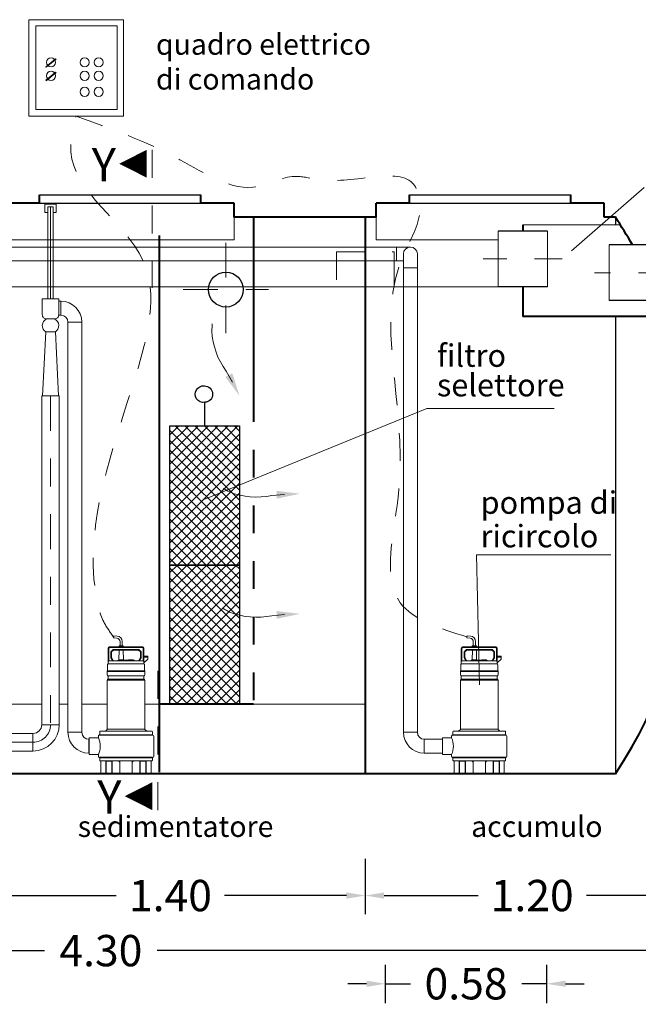
# Model space of a CAD drawing. Extents: x 244 to 846, y 203 to 221.
# Drawn here: x 517 to 519, y 211 to 215 of the extents above; entities that cross this region are included whole.
import ezdxf
from ezdxf.enums import TextEntityAlignment as Align

# ---------------------------------------------------------------- set-up
doc = ezdxf.new("R2010")
doc.units = 0
doc.header["$MEASUREMENT"] = 0
for name, pattern in [('CENTER', [2, 1.25, -0.25, 0.25, -0.25]), ('DASHED', [0.75, 0.5, -0.25]), ('HIDDEN', [0.375, 0.25, -0.125]), ('NASCOSTA2', [0.1875, 0.125, -0.0625])]:
    doc.linetypes.add(name, pattern=pattern)
doc.layers.get('0').update_dxf_attribs({"linetype": 'CONTINUOUS'})
doc.layers.get('DEFPOINTS').update_dxf_attribs({"linetype": 'CONTINUOUS'})
for name, color, linetype, lineweight in [('centralina allarme', 100, 'CONTINUOUS', 15), ('fondo', 7, 'CONTINUOUS', 15), ('frecce', 8, 'CONTINUOUS', 15), ('livello acqua', 140, 'CONTINUOUS', 15), ('mezzeria', 8, 'CENTER', 15), ('pompe', 151, 'CONTINUOUS', 15), ('quote', 1, 'CONTINUOUS', 15), ('SCRITTE', 1, 'CONTINUOUS', 15), ('sezioni', 5, 'CONTINUOUS', 40), ('sezz', 4, 'CONTINUOUS', 15), ('tubo', 40, 'CONTINUOUS', 15), ('tubosez', 30, 'CONTINUOUS', 30)]:
    doc.layers.add(name, color=color, linetype=linetype, lineweight=lineweight)
doc.layers.add('filtro sel', color=3, linetype='CONTINUOUS')
doc.styles.add('ARIAL', font='ARIAL.TTF')
doc.styles.add('RED', font='ARIAL.TTF')
doc.dimstyles.new('RED', dxfattribs={"dimscale": 0.045, "dimtxt": 2.5, "dimasz": 1.5, "dimexe": 1.5, "dimexo": 0, "dimgap": 1.2, "dimtad": 0, "dimtih": 1, "dimtoh": 1, "dimzin": 1, "dimdsep": 46, "dimtxsty": 'RED', "dimcen": 0, "dimadec": 0, "dimazin": 0, "dimtfac": 1, "dimtdec": 4, "dimtmove": 0, "dimatfit": 3, "dimfxl": 0, "dimtolj": 1, "dimtzin": 0, "dimarcsym": 0})
pattern_1 = [(45, (9.653992, -47.89645), (-0.0176776695, 0.0176776695), []), (135, (9.653992, -47.89645), (-0.0176776695, -0.0176776695), [])]

# ---------------------------------------------------------------- blocks, each defined once
blk = doc.blocks.new('*D39')
at = {"layer": 'DEFPOINTS', "color": 0}
for p in [(514.9508, 211.709), (519.2508, 211.709), (519.2508, 211.4831)]:
    blk.add_point(p, dxfattribs=at)
at = {"layer": 'quote', "color": 0, "lineweight": -2}
for p, q in [((514.9508, 211.709), (514.9508, 211.4156)), ((519.2508, 211.709), (519.2508, 211.4156)), ((515.0183, 211.4831), (516.8986, 211.4831)), ((519.1833, 211.4831), (517.3029, 211.4831))]:
    blk.add_line(p, q, dxfattribs=at)
at = {"layer": 'quote', "color": 0}
for points in [[(515.0183, 211.4943), (515.0183, 211.4718), (514.9508, 211.4831)], [(519.1833, 211.4943), (519.1833, 211.4718), (519.2508, 211.4831)]]:
    blk.add_solid(points, dxfattribs=at)
at = {"layer": 'quote', "color": 0, "insert": (517.1008, 211.4831), "char_height": 0.1125, "attachment_point": 5, "style": 'RED'}
blk.add_mtext('\\A1;4.30', dxfattribs=at)
blk = doc.blocks.new('*D42')
at = {"layer": 'DEFPOINTS', "color": 0}
for p in [(516.6508, 211.8128), (518.0508, 211.8128), (518.0508, 211.681)]:
    blk.add_point(p, dxfattribs=at)
at = {"layer": 'quote', "color": 0, "lineweight": -2}
for p, q in [((516.6508, 211.8128), (516.6508, 211.6135)), ((518.0508, 211.8128), (518.0508, 211.6135)), ((516.7183, 211.681), (517.1561, 211.681)), ((517.9833, 211.681), (517.5454, 211.681))]:
    blk.add_line(p, q, dxfattribs=at)
at = {"layer": 'quote', "color": 0}
for points in [[(516.7183, 211.6922), (516.7183, 211.6697), (516.6508, 211.681)], [(517.9833, 211.6922), (517.9833, 211.6697), (518.0508, 211.681)]]:
    blk.add_solid(points, dxfattribs=at)
at = {"layer": 'quote', "color": 0, "insert": (517.3508, 211.681), "char_height": 0.1125, "attachment_point": 5, "style": 'RED'}
blk.add_mtext('\\A1;1.40', dxfattribs=at)
blk = doc.blocks.new('*D43')
at = {"layer": 'DEFPOINTS', "color": 0}
for p in [(518.7031, 211.364), (518.1231, 211.2943), (518.7031, 211.2943)]:
    blk.add_point(p, dxfattribs=at)
at = {"layer": 'quote', "color": 0, "lineweight": -2}
for p, q in [((518.1231, 211.2943), (518.1231, 211.4315)), ((518.7031, 211.2943), (518.7031, 211.4315)), ((518.0556, 211.364), (517.9881, 211.364)), ((518.1231, 211.364), (518.2129, 211.364)), ((518.7031, 211.364), (518.6134, 211.364)), ((518.7706, 211.364), (518.8381, 211.364))]:
    blk.add_line(p, q, dxfattribs=at)
at = {"layer": 'quote', "color": 0}
for points in [[(518.0556, 211.3753), (518.0556, 211.3528), (518.1231, 211.364)], [(518.7706, 211.3753), (518.7706, 211.3528), (518.7031, 211.364)]]:
    blk.add_solid(points, dxfattribs=at)
at = {"layer": 'quote', "color": 0, "insert": (518.4131, 211.364), "char_height": 0.1125, "attachment_point": 5, "style": 'RED'}
blk.add_mtext('\\A1;0.58', dxfattribs=at)
blk = doc.blocks.new('*D45')
at = {"layer": 'DEFPOINTS', "color": 0}
for p in [(518.0508, 211.8128), (519.2508, 211.8128), (519.2508, 211.681)]:
    blk.add_point(p, dxfattribs=at)
at = {"layer": 'quote', "color": 0, "lineweight": -2}
for p, q in [((518.0508, 211.8128), (518.0508, 211.6135)), ((519.2508, 211.8128), (519.2508, 211.6135)), ((518.1183, 211.681), (518.4561, 211.681)), ((519.1833, 211.681), (518.8454, 211.681))]:
    blk.add_line(p, q, dxfattribs=at)
at = {"layer": 'quote', "color": 0}
for points in [[(518.1183, 211.6922), (518.1183, 211.6697), (518.0508, 211.681)], [(519.1833, 211.6922), (519.1833, 211.6697), (519.2508, 211.681)]]:
    blk.add_solid(points, dxfattribs=at)
at = {"layer": 'quote', "color": 0, "insert": (518.6508, 211.681), "char_height": 0.1125, "attachment_point": 5, "style": 'RED'}
blk.add_mtext('\\A1;1.20', dxfattribs=at)

msp = doc.modelspace()

# ---------------------------------------------------------------- hatches: boundary and pattern name
at = {"layer": 'filtro sel'}
h = msp.add_hatch(dxfattribs=at)
h.set_pattern_fill('NET', color=256, scale=0.2, angle=45, style=0)
h.set_pattern_definition(pattern_1)
h.paths.add_polyline_path([(517.5991, 213.3685), (517.3491, 213.3685), (517.3491, 212.8685), (517.5991, 212.8685)])
h = msp.add_hatch(dxfattribs=at)
h.set_pattern_fill('NET', color=256, scale=0.2, angle=45, style=0)
h.set_pattern_definition(pattern_1)
h.paths.add_polyline_path([(517.5991, 212.8685), (517.3491, 212.8685), (517.3491, 212.3685), (517.5991, 212.3685)])

# ---------------------------------------------------------------- linework, layer by layer
for p, q in [((516.8797, 214.1985), (517.4164, 214.1985)), ((516.8797, 214.1985), (517.4597, 214.1985)), ((518.2097, 214.1985), (518.7897, 214.1985)), ((518.2097, 214.1985), (518.7897, 214.1985)), ((516.8797, 214.1685), (517.4597, 214.1685)), ((518.2097, 214.1685), (518.7897, 214.1685)), ((518.9497, 214.1185), (518.9497, 214.0913)), ((518.9497, 213.7619), (518.9497, 212.1185))]:
    msp.add_line(p, q)
at = {"layer": 'centralina allarme'}
for p, q in [((516.9218, 214.6742), (516.9029, 214.6586)), ((516.9029, 214.6586), (516.9045, 214.6566)), ((516.9045, 214.6566), (516.9399, 214.6857)), ((516.9383, 214.6877), (516.9218, 214.6742)), ((516.9399, 214.6857), (516.9383, 214.6877)), ((516.9218, 214.626), (516.9029, 214.6104)), ((516.9045, 214.6084), (516.9399, 214.6375)), ((516.9383, 214.6395), (516.9218, 214.626)), ((516.9399, 214.6375), (516.9383, 214.6395)), ((516.9029, 214.6104), (516.9045, 214.6084))]:
    msp.add_line(p, q, dxfattribs=at)
for points in [[(516.8416, 214.8277), (517.182, 214.8277), (517.182, 214.4806), (516.8416, 214.4806)], [(516.8668, 214.806), (517.1591, 214.806), (517.1591, 214.5056), (516.8668, 214.5056)]]:
    msp.add_lwpolyline(points, close=True, dxfattribs=at)
for centre in [(516.9218, 214.6742), (517.0424, 214.6742), (517.0927, 214.6742), (516.9218, 214.626), (517.0424, 214.626), (517.0927, 214.626), (517.0423, 214.5686), (517.0927, 214.5686)]:
    msp.add_circle(centre, 0.0164, dxfattribs=at)
at = {"layer": 'filtro sel'}
msp.add_lwpolyline([(517.4741, 213.3685), (517.4741, 213.453, -1.126791), (517.4726, 213.5122, -0.975833), (517.4741, 213.453, -6.492127)], format="xyb", dxfattribs=at)
for points in [[(517.5991, 213.3685), (517.5991, 212.8685), (517.3491, 212.8685), (517.3491, 213.3685)], [(517.5991, 212.8685), (517.5991, 212.3685), (517.3491, 212.3685), (517.3491, 212.8685)]]:
    msp.add_lwpolyline(points, close=True, dxfattribs=at)
at = {"layer": 'fondo'}
for p, q in [((517.5797, 214.1185), (517.5797, 214.0364)), ((518.0897, 214.1185), (518.0897, 214.0364)), ((518.9673, 214.0913), (518.6177, 214.0913)), ((516.7597, 214.0364), (517.5797, 214.0364)), ((518.0897, 214.0364), (518.5282, 214.0364)), ((516.6508, 212.3685), (516.8883, 212.3685)), ((516.9513, 212.3685), (516.9824, 212.3685)), ((517.0324, 212.3685), (517.1236, 212.3685)), ((517.2587, 212.3685), (518.0508, 212.3685))]:
    msp.add_line(p, q, dxfattribs=at)
at = {"layer": 'frecce'}
for points in [[(517.5735, 213.5258), (517.5507, 213.5655, -0.145031), (517.4992, 213.7092, 0.038051), (517.5012, 213.7353)], [(517.7605, 213.1222), (517.7148, 213.118, -0.145031), (517.5628, 213.1309, 0.038051), (517.5399, 213.1436)], [(517.7605, 212.6906), (517.7148, 212.6863, -0.145031), (517.5628, 212.6993, 0.038051), (517.5399, 212.7119)]]:
    msp.add_lwpolyline(points, format="xyb", dxfattribs=at)
for points in [[(517.5483, 213.5443), (517.5732, 213.5571), (517.599, 213.4759)], [(517.7331, 213.107), (517.7319, 213.135), (517.8164, 213.1247)], [(517.7331, 212.6754), (517.7319, 212.7033), (517.8164, 212.693)]]:
    msp.add_solid(points, dxfattribs=at)
at = {"layer": 'livello acqua'}
msp.add_line((516.0274, 213.8685), (518.5282, 213.8685), dxfattribs=at)
at = {"layer": 'mezzeria', "ltscale": 0.1}
for p, q in [((517.5501, 214.0262), (517.5501, 213.6897)), ((517.3964, 213.8579), (517.7037, 213.8579))]:
    msp.add_line(p, q, dxfattribs=at)
at = {"layer": 'mezzeria', "ltscale": 0.05}
for p, q in [((518.7591, 213.9685), (518.4744, 213.9685)), ((519.3326, 213.9185), (518.8742, 213.9185))]:
    msp.add_line(p, q, dxfattribs=at)
at = {"layer": 'mezzeria', "ltscale": 0.1}
for points in [[(516.9198, 213.4759), (516.9198, 212.2948)], [(516.1056, 212.2318), (516.8568, 212.2318)]]:
    msp.add_lwpolyline(points, dxfattribs=at)
msp.add_arc((516.8568, 212.2948), 0.063, 270, 0, dxfattribs=at)
at = {"layer": 'pompe', "linetype": 'Continuous'}
for p, q in [((516.8998, 214.1352), (516.8998, 214.1652)), ((516.8998, 214.1652), (516.9398, 214.1652)), ((516.9398, 214.1652), (516.9398, 214.1352)), ((516.9098, 214.1352), (516.8998, 214.1352)), ((516.9098, 214.1552), (516.9298, 214.1552)), ((516.9398, 214.1352), (516.9298, 214.1352))]:
    msp.add_line(p, q, dxfattribs=at)
at = {"layer": 'pompe'}
for p, q in [((518.1631, 214.011), (518.1631, 213.961)), ((518.1881, 213.936), (518.2381, 213.936)), ((516.9574, 213.8162), (516.9574, 213.7662)), ((516.9824, 213.7412), (517.0324, 213.7412)), ((516.8883, 213.4759), (516.8883, 212.2948)), ((517.1586, 212.6053), (517.1462, 212.6064)), ((517.1593, 212.6133), (517.1474, 212.6144)), ((518.428, 212.6053), (518.4157, 212.6064)), ((518.4288, 212.6133), (518.4168, 212.6144)), ((517.1327, 212.5746), (517.2496, 212.5746)), ((517.1327, 212.5722), (517.2496, 212.5722)), ((517.167, 212.5782), (517.1661, 212.5773)), ((517.1812, 212.5773), (517.1661, 212.5773)), ((517.1661, 212.5773), (517.1661, 212.5746)), ((517.1803, 212.5782), (517.167, 212.5782)), ((517.1696, 212.5933), (517.1696, 212.5782)), ((517.1777, 212.5933), (517.1777, 212.5782)), ((517.1812, 212.5773), (517.1803, 212.5782)), ((517.1812, 212.5773), (517.1812, 212.5746)), ((518.4021, 212.5746), (518.5191, 212.5746)), ((518.4021, 212.5722), (518.5191, 212.5722)), ((518.4365, 212.5782), (518.4356, 212.5773)), ((518.4506, 212.5773), (518.4356, 212.5773)), ((518.4356, 212.5773), (518.4356, 212.5746)), ((518.4497, 212.5782), (518.4365, 212.5782)), ((518.4391, 212.5933), (518.4391, 212.5782)), ((518.4471, 212.5933), (518.4471, 212.5782)), ((518.4506, 212.5773), (518.4497, 212.5782)), ((518.4506, 212.5773), (518.4506, 212.5746)), ((517.1266, 212.5131), (517.1266, 212.5686)), ((517.129, 212.524), (517.129, 212.5686)), ((517.1363, 212.5373), (517.1363, 212.5543)), ((517.1369, 212.5349), (517.1422, 212.5258)), ((517.1435, 212.5635), (517.1377, 212.5577)), ((517.1387, 212.5373), (517.1387, 212.5543)), ((517.139, 212.5361), (517.1453, 212.5252)), ((517.1452, 212.5618), (517.1394, 212.556)), ((517.1469, 212.565), (517.2354, 212.565)), ((517.1469, 212.5625), (517.2354, 212.5625)), ((517.1658, 212.5278), (517.1662, 212.5625)), ((517.1815, 212.5278), (517.181, 212.5625)), ((517.237, 212.5252), (517.2433, 212.5361)), ((517.2429, 212.556), (517.2371, 212.5618)), ((517.2446, 212.5577), (517.2388, 212.5635)), ((517.2401, 212.5258), (517.2454, 212.5349)), ((517.2436, 212.5543), (517.2436, 212.5373)), ((517.246, 212.5543), (517.246, 212.5373)), ((517.2533, 212.5686), (517.2533, 212.524)), ((517.2557, 212.5686), (517.2557, 212.5131)), ((517.2695, 212.5414), (517.2557, 212.5414)), ((517.2695, 212.5378), (517.2557, 212.5378)), ((517.2695, 212.5306), (517.2695, 212.5414)), ((518.3961, 212.5131), (518.3961, 212.5686)), ((518.3985, 212.524), (518.3985, 212.5686)), ((518.4058, 212.5373), (518.4058, 212.5543)), ((518.4064, 212.5349), (518.4117, 212.5258)), ((518.413, 212.5635), (518.4072, 212.5577)), ((518.4082, 212.5373), (518.4082, 212.5543)), ((518.4085, 212.5361), (518.4148, 212.5252)), ((518.4147, 212.5618), (518.4089, 212.556)), ((518.4164, 212.565), (518.5049, 212.565)), ((518.4164, 212.5625), (518.5049, 212.5625)), ((518.4353, 212.5278), (518.4357, 212.5625)), ((518.4509, 212.5278), (518.4505, 212.5625)), ((518.5065, 212.5252), (518.5128, 212.5361)), ((518.5124, 212.556), (518.5066, 212.5618)), ((518.5141, 212.5577), (518.5083, 212.5635)), ((518.5096, 212.5258), (518.5149, 212.5349)), ((518.5131, 212.5543), (518.5131, 212.5373)), ((518.5155, 212.5543), (518.5155, 212.5373)), ((518.5227, 212.5686), (518.5227, 212.524)), ((518.5252, 212.5686), (518.5252, 212.5131)), ((518.539, 212.5414), (518.5252, 212.5414)), ((518.539, 212.5378), (518.5252, 212.5378)), ((518.539, 212.5306), (518.539, 212.5414)), ((517.1246, 212.5104), (517.1246, 212.4884)), ((517.1266, 212.5215), (517.129, 212.524)), ((517.1272, 212.5131), (517.2551, 212.5131)), ((517.129, 212.524), (517.2523, 212.524)), ((517.2187, 212.5264), (517.1637, 212.5264)), ((517.1815, 212.5278), (517.1658, 212.5278)), ((517.2165, 212.5278), (517.2009, 212.5278)), ((517.254, 212.5232), (517.2557, 212.5215)), ((517.2557, 212.5167), (517.2695, 212.5306)), ((517.2577, 212.4884), (517.2577, 212.5104)), ((518.3941, 212.5104), (518.3941, 212.4884)), ((518.3961, 212.5215), (518.3985, 212.524)), ((518.3967, 212.5131), (518.5246, 212.5131)), ((518.3985, 212.524), (518.5217, 212.524)), ((518.4881, 212.5264), (518.4331, 212.5264)), ((518.4509, 212.5278), (518.4353, 212.5278)), ((518.486, 212.5278), (518.4703, 212.5278)), ((518.5235, 212.5232), (518.5252, 212.5215)), ((518.5252, 212.5167), (518.539, 212.5306)), ((518.5272, 212.4884), (518.5272, 212.5104)), ((517.2587, 212.4878), (517.1236, 212.4878)), ((517.1236, 212.4878), (517.1236, 212.4863)), ((517.2587, 212.4863), (517.1236, 212.4863)), ((517.1236, 212.4848), (517.1236, 212.4743)), ((517.1266, 212.4589), (517.1266, 212.4701)), ((517.2552, 212.4706), (517.1271, 212.4706)), ((517.2557, 212.4701), (517.2557, 212.4589)), ((517.2587, 212.4863), (517.2587, 212.4878)), ((517.2587, 212.4863), (517.2587, 212.4878)), ((517.2587, 212.4743), (517.2587, 212.4848)), ((518.5282, 212.4878), (518.3931, 212.4878)), ((518.3931, 212.4878), (518.3931, 212.4863)), ((518.5282, 212.4863), (518.3931, 212.4863)), ((518.3931, 212.4848), (518.3931, 212.4743)), ((518.3961, 212.4589), (518.3961, 212.4701)), ((518.5247, 212.4706), (518.3966, 212.4706)), ((518.5252, 212.4701), (518.5252, 212.4589)), ((518.5282, 212.4863), (518.5282, 212.4878)), ((518.5282, 212.4863), (518.5282, 212.4878)), ((518.5282, 212.4743), (518.5282, 212.4848)), ((517.1236, 212.4547), (517.1236, 212.2782)), ((517.257, 212.4548), (517.1251, 212.4548)), ((517.2554, 212.4585), (517.1271, 212.4585)), ((517.2587, 212.2782), (517.2587, 212.4547)), ((518.3931, 212.4547), (518.3931, 212.2782)), ((518.5265, 212.4548), (518.3946, 212.4548)), ((518.5249, 212.4585), (518.3966, 212.4585)), ((518.5282, 212.2782), (518.5282, 212.4547)), ((516.8883, 212.2948), (516.9513, 212.2948)), ((516.8568, 212.2633), (516.1754, 212.2633)), ((516.8568, 212.2633), (516.8568, 212.2003)), ((516.9824, 212.2674), (517.0324, 212.2674)), ((517.0917, 212.2475), (517.0917, 212.2534)), ((517.2868, 212.2586), (517.0955, 212.2586)), ((517.0955, 212.2572), (517.0955, 212.2586)), ((517.2868, 212.2572), (517.0955, 212.2572)), ((517.0965, 212.2592), (517.0965, 212.2696)), ((517.2838, 212.2717), (517.0985, 212.2717)), ((517.1253, 212.2719), (517.1108, 212.2719)), ((517.1108, 212.2717), (517.1108, 212.2719)), ((517.1234, 212.278), (517.1181, 212.2727)), ((517.2582, 212.2782), (517.1242, 212.2782)), ((517.1253, 212.2717), (517.1253, 212.2719)), ((517.2715, 212.2719), (517.257, 212.2719)), ((517.257, 212.2719), (517.257, 212.2717)), ((517.2642, 212.2727), (517.2589, 212.278)), ((517.2715, 212.2719), (517.2715, 212.2717)), ((517.2858, 212.2696), (517.2858, 212.2592)), ((517.2868, 212.2586), (517.2868, 212.2572)), ((517.2907, 212.2533), (517.2907, 212.1814)), ((518.1881, 212.2674), (518.2381, 212.2674)), ((518.3611, 212.2475), (518.3611, 212.2534)), ((518.5563, 212.2586), (518.365, 212.2586)), ((518.365, 212.2572), (518.365, 212.2586)), ((518.5563, 212.2572), (518.365, 212.2572)), ((518.366, 212.2592), (518.366, 212.2696)), ((518.5533, 212.2717), (518.368, 212.2717)), ((518.3948, 212.2719), (518.3803, 212.2719)), ((518.3803, 212.2717), (518.3803, 212.2719)), ((518.3929, 212.278), (518.3876, 212.2727)), ((518.5277, 212.2782), (518.3937, 212.2782)), ((518.3948, 212.2717), (518.3948, 212.2719)), ((518.541, 212.2719), (518.5265, 212.2719)), ((518.5265, 212.2719), (518.5265, 212.2717)), ((518.5337, 212.2727), (518.5283, 212.278)), ((518.541, 212.2719), (518.541, 212.2717)), ((518.5553, 212.2696), (518.5553, 212.2592)), ((518.5563, 212.2586), (518.5563, 212.2572)), ((518.5601, 212.2533), (518.5601, 212.1814)), ((517.0574, 212.2424), (517.0574, 212.1924)), ((517.0591, 212.2475), (517.0917, 212.2475)), ((517.0591, 212.1872), (517.0591, 212.2475)), ((518.2631, 212.2424), (518.2631, 212.1924)), ((518.3286, 212.2475), (518.3611, 212.2475)), ((518.3286, 212.1872), (518.3286, 212.2475)), ((516.8568, 212.2003), (516.1754, 212.2003)), ((517.0591, 212.1924), (517.0574, 212.1924)), ((517.0591, 212.1872), (517.0917, 212.1872)), ((517.0917, 212.1814), (517.0917, 212.1872)), ((518.3286, 212.1924), (518.2631, 212.1924)), ((518.3286, 212.1872), (518.3611, 212.1872)), ((518.3611, 212.1814), (518.3611, 212.1872)), ((517.2868, 212.1776), (517.0955, 212.1776)), ((517.0955, 212.1772), (517.2868, 212.1772)), ((517.0955, 212.1772), (517.0955, 212.1758)), ((517.2868, 212.1758), (517.0955, 212.1758)), ((517.0965, 212.1676), (517.0965, 212.1752)), ((517.2838, 212.1655), (517.0985, 212.1655)), ((517.1012, 212.1205), (517.1012, 212.1635)), ((517.1188, 212.1205), (517.1188, 212.1655)), ((517.1195, 212.1191), (517.1195, 212.1635)), ((517.14, 212.1641), (517.1201, 212.1641)), ((517.124, 212.1652), (517.1695, 212.1652)), ((517.1406, 212.1191), (517.1406, 212.1635)), ((517.1413, 212.1205), (517.1413, 212.1652)), ((517.1658, 212.1636), (517.1658, 212.1652)), ((517.1676, 212.1618), (517.1686, 212.1618)), ((517.1686, 212.1635), (517.1686, 212.1205)), ((517.2128, 212.1652), (517.2583, 212.1652)), ((517.2137, 212.1635), (517.2137, 212.1205)), ((517.2137, 212.1618), (517.2147, 212.1618)), ((517.2165, 212.1652), (517.2165, 212.1636)), ((517.241, 212.1652), (517.241, 212.1205)), ((517.2417, 212.1635), (517.2417, 212.1191)), ((517.2622, 212.1641), (517.2423, 212.1641)), ((517.2628, 212.1635), (517.2628, 212.1191)), ((517.2635, 212.1655), (517.2635, 212.1205)), ((517.2811, 212.1635), (517.2811, 212.1205)), ((517.2858, 212.1752), (517.2858, 212.1676)), ((517.2868, 212.1772), (517.2868, 212.1758)), ((518.5563, 212.1776), (518.365, 212.1776)), ((518.365, 212.1772), (518.5563, 212.1772)), ((518.365, 212.1772), (518.365, 212.1758)), ((518.5563, 212.1758), (518.365, 212.1758)), ((518.366, 212.1676), (518.366, 212.1752)), ((518.5533, 212.1655), (518.368, 212.1655)), ((518.3707, 212.1205), (518.3707, 212.1635)), ((518.3883, 212.1205), (518.3883, 212.1655)), ((518.389, 212.1191), (518.389, 212.1635)), ((518.4095, 212.1641), (518.3896, 212.1641)), ((518.3935, 212.1652), (518.439, 212.1652)), ((518.4101, 212.1191), (518.4101, 212.1635)), ((518.4108, 212.1205), (518.4108, 212.1652)), ((518.4353, 212.1636), (518.4353, 212.1652)), ((518.4371, 212.1618), (518.4381, 212.1618)), ((518.4381, 212.1635), (518.4381, 212.1205)), ((518.4823, 212.1652), (518.5278, 212.1652)), ((518.4832, 212.1635), (518.4832, 212.1205)), ((518.4832, 212.1618), (518.4842, 212.1618)), ((518.486, 212.1652), (518.486, 212.1636)), ((518.5105, 212.1652), (518.5105, 212.1205)), ((518.5112, 212.1635), (518.5112, 212.1191)), ((518.5317, 212.1641), (518.5118, 212.1641)), ((518.5323, 212.1635), (518.5323, 212.1191)), ((518.533, 212.1655), (518.533, 212.1205)), ((518.5506, 212.1635), (518.5506, 212.1205)), ((518.5553, 212.1752), (518.5553, 212.1676)), ((518.5563, 212.1772), (518.5563, 212.1758)), ((517.0964, 212.1199), (517.1182, 212.1199)), ((517.0964, 212.1185), (517.0964, 212.1199)), ((517.0964, 212.1185), (517.1427, 212.1185)), ((517.1165, 212.1199), (517.1165, 212.1185)), ((517.1419, 212.1199), (517.1427, 212.1199)), ((517.1427, 212.1185), (517.1427, 212.1199)), ((517.1427, 212.1185), (517.164, 212.1185)), ((517.164, 212.1199), (517.2183, 212.1199)), ((517.164, 212.1199), (517.164, 212.1185)), ((517.164, 212.1185), (517.2183, 212.1185)), ((517.2183, 212.1199), (517.2183, 212.1185)), ((517.2183, 212.1185), (517.2396, 212.1185)), ((517.2396, 212.1199), (517.2404, 212.1199)), ((517.2396, 212.1199), (517.2396, 212.1185)), ((517.2396, 212.1185), (517.2859, 212.1185)), ((517.2641, 212.1199), (517.2859, 212.1199)), ((517.2658, 212.1199), (517.2658, 212.1185)), ((517.2859, 212.1199), (517.2859, 212.1185)), ((518.3659, 212.1199), (518.3877, 212.1199)), ((518.3659, 212.1185), (518.3659, 212.1199)), ((518.3659, 212.1185), (518.4122, 212.1185)), ((518.386, 212.1199), (518.386, 212.1185)), ((518.4114, 212.1199), (518.4122, 212.1199)), ((518.4122, 212.1185), (518.4122, 212.1199)), ((518.4122, 212.1185), (518.4335, 212.1185)), ((518.4335, 212.1199), (518.4878, 212.1199)), ((518.4335, 212.1199), (518.4335, 212.1185)), ((518.4335, 212.1185), (518.4878, 212.1185)), ((518.4878, 212.1199), (518.4878, 212.1185)), ((518.4878, 212.1185), (518.509, 212.1185)), ((518.509, 212.1199), (518.5099, 212.1199)), ((518.509, 212.1199), (518.509, 212.1185)), ((518.509, 212.1185), (518.5553, 212.1185)), ((518.5336, 212.1199), (518.5553, 212.1199)), ((518.5353, 212.1199), (518.5353, 212.1185)), ((518.5553, 212.1199), (518.5553, 212.1185))]:
    msp.add_line(p, q, dxfattribs=at)
at = {"layer": 'pompe', "lineweight": 0}
for p, q in [((518.1881, 213.986), (518.1881, 212.2674)), ((518.2381, 212.2674), (518.2381, 213.986)), ((515.8288, 213.961), (518.1881, 213.961)), ((518.1921, 213.9369), (518.1921, 213.9369)), ((516.9493, 213.8247), (516.9493, 213.8247)), ((516.9493, 213.7662), (516.9574, 213.7662)), ((516.9824, 213.7412), (516.9824, 212.2674)), ((517.0324, 212.2674), (517.0324, 213.7421)), ((517.0324, 213.7421), (517.0324, 213.7421)), ((516.8913, 213.4759), (516.9024, 213.7057)), ((516.9373, 213.7057), (516.9024, 213.7057)), ((516.9024, 213.7057), (516.9024, 213.7057)), ((516.9483, 213.4759), (516.9373, 213.7057)), ((516.9513, 213.4759), (516.8883, 213.4759)), ((516.8913, 213.4759), (516.8913, 213.4759)), ((517.0591, 212.2424), (517.0574, 212.2424)), ((518.3286, 212.2424), (518.2631, 212.2424))]:
    msp.add_line(p, q, dxfattribs=at)
at = {"layer": 'pompe'}
for points in [[(516.9098, 213.8246), (516.9098, 214.1552)], [(516.9298, 213.8246), (516.9298, 214.1552)], [(516.9513, 213.4759), (516.9513, 212.2948)], [(517.1474, 212.6144), (517.1473, 212.6139), (517.1473, 212.6134), (517.1472, 212.613), (517.1471, 212.6125), (517.1471, 212.612), (517.147, 212.6116), (517.1469, 212.6111), (517.1468, 212.6106), (517.1468, 212.6102), (517.1467, 212.6097), (517.1466, 212.6092), (517.1466, 212.6087), (517.1465, 212.6083), (517.1465, 212.6078), (517.1465, 212.6073), (517.1464, 212.6068), (517.1462, 212.6064)], [(518.4168, 212.6144), (518.4168, 212.6139), (518.4167, 212.6134), (518.4167, 212.613), (518.4166, 212.6125), (518.4165, 212.612), (518.4164, 212.6116), (518.4164, 212.6111), (518.4163, 212.6106), (518.4162, 212.6102), (518.4162, 212.6097), (518.4161, 212.6092), (518.416, 212.6087), (518.416, 212.6083), (518.416, 212.6078), (518.416, 212.6073), (518.4159, 212.6068), (518.4157, 212.6064)]]:
    msp.add_lwpolyline(points, dxfattribs=at)
at = {"layer": 'pompe', "linetype": 'CENTER'}
msp.add_lwpolyline([(516.9198, 213.8247), (516.9198, 214.1552)], dxfattribs=at)
at = {"layer": 'pompe', "lineweight": 0}
for points in [[(515.8288, 214.011), (518.164, 214.011), (518.2131, 214.011)], [(516.8903, 213.8247), (516.9493, 213.8247), (516.9493, 213.8247)], [(516.9379, 213.8247), (516.9017, 213.8247), (516.9017, 213.8247)], [(516.9493, 213.8162), (516.9584, 213.8162), (516.9584, 213.8162)]]:
    msp.add_lwpolyline(points, dxfattribs=at)
msp.add_lwpolyline([(516.8903, 213.8247), (516.8903, 213.7677, 0.414214), (516.9053, 213.7527), (516.9343, 213.7527, 0.414214), (516.9493, 213.7677), (516.9493, 213.8247)], format="xyb", dxfattribs=at)
for centre, radius, start, end in [((518.2131, 213.986), 0.025, 0, 180), ((516.9574, 213.7412), 0.075, 0, 90), ((516.9574, 213.7412), 0.025, 0, 90), ((517.0574, 212.2674), 0.075, 180, 270), ((517.0574, 212.2674), 0.025, 180, 270), ((518.2631, 212.2674), 0.075, 180, 270), ((518.2631, 212.2674), 0.025, 180, 270)]:
    msp.add_arc(centre, radius, start, end, dxfattribs=at)
at = {"layer": 'pompe'}
for centre, radius, start, end in [((516.9175, 213.7284), 0.0272, 116.547, 236.3305), ((516.9222, 213.7284), 0.0272, 303.6695, 63.453), ((517.1575, 212.5933), 0.0121, 360, 84.9998), ((517.1575, 212.5933), 0.0201, 360, 84.9998), ((518.427, 212.5933), 0.0121, 360, 84.9998), ((518.427, 212.5933), 0.0201, 360, 84.9998), ((517.1327, 212.5686), 0.00603, 89.9999, 179.9999), ((517.1327, 212.5686), 0.00362, 89.9999, 179.9999), ((517.2496, 212.5686), 0.00603, 359.9997, 89.9999), ((517.2496, 212.5686), 0.00362, 359.9997, 89.9999), ((518.4021, 212.5686), 0.00603, 89.9999, 179.9999), ((518.4021, 212.5686), 0.00362, 89.9999, 179.9999), ((518.5191, 212.5686), 0.00603, 359.9997, 89.9999), ((518.5191, 212.5686), 0.00362, 359.9997, 89.9999), ((517.1411, 212.5543), 0.00482, 135.0001, 180.0001), ((517.1411, 212.5373), 0.00482, 180.0004, 210.0003), ((517.1411, 212.5543), 0.00241, 135.0001, 180.0001), ((517.1411, 212.5373), 0.00241, 180.0004, 210.0003), ((517.1469, 212.5601), 0.00482, 89.9997, 135.0001), ((517.1469, 212.5601), 0.00241, 89.9997, 135.0001), ((517.2354, 212.5601), 0.00482, 44.9997, 90), ((517.2354, 212.5601), 0.00241, 44.9997, 90), ((517.2412, 212.5543), 0.00241, 359.9998, 44.9998), ((517.2412, 212.5373), 0.00241, 329.9998, 359.9997), ((517.2412, 212.5543), 0.00482, 359.9998, 44.9998), ((517.2412, 212.5373), 0.00482, 329.9998, 359.9997), ((518.4106, 212.5543), 0.00482, 135.0001, 180.0001), ((518.4106, 212.5373), 0.00482, 180.0004, 210.0003), ((518.4106, 212.5543), 0.00241, 135.0001, 180.0001), ((518.4106, 212.5373), 0.00241, 180.0004, 210.0003), ((518.4164, 212.5601), 0.00482, 89.9997, 135.0001), ((518.4164, 212.5601), 0.00241, 89.9997, 135.0001), ((518.5049, 212.5601), 0.00482, 44.9997, 90), ((518.5049, 212.5601), 0.00241, 44.9997, 90), ((518.5107, 212.5543), 0.00241, 359.9998, 44.9998), ((518.5107, 212.5373), 0.00241, 329.9998, 359.9997), ((518.5107, 212.5543), 0.00482, 359.9998, 44.9998), ((518.5107, 212.5373), 0.00482, 329.9998, 359.9997), ((517.1272, 212.5104), 0.00265, 89.9999, 179.9999), ((517.1312, 212.5139), 0.00107, 307.4111, 322.5921), ((517.1389, 212.5139), 0.00107, 217.408, 232.589), ((517.1412, 212.5252), 0.00121, 270.0005, 29.9989), ((517.1474, 212.5264), 0.00241, 210.0006, 270.0002), ((517.1637, 212.5237), 0.00265, 89.9999, 174.7836), ((517.1685, 212.5265), 0.00302, 154.158, 182.0567), ((517.1787, 212.5265), 0.00302, 357.9433, 25.8419), ((517.1912, 212.5154), 0.0121, 64.8204, 115.1794), ((517.2036, 212.5265), 0.00302, 154.158, 182.0567), ((517.2138, 212.5265), 0.00302, 357.9433, 25.8419), ((517.2187, 212.5237), 0.00265, 5.2166, 89.9999), ((517.2349, 212.5264), 0.00241, 269.9999, 329.9994), ((517.2412, 212.5252), 0.00121, 150.001, 269.9995), ((517.2523, 212.5215), 0.00241, 44.9999, 90.0003), ((517.2551, 212.5104), 0.00265, 360, 89.9999), ((518.3967, 212.5104), 0.00265, 89.9999, 179.9999), ((518.4007, 212.5139), 0.00107, 307.4111, 322.5921), ((518.4084, 212.5139), 0.00107, 217.408, 232.589), ((518.4106, 212.5252), 0.00121, 270.0005, 29.9989), ((518.4169, 212.5264), 0.00241, 210.0006, 270.0002), ((518.4331, 212.5237), 0.00265, 89.9999, 174.7836), ((518.438, 212.5265), 0.00302, 154.158, 182.0567), ((518.4482, 212.5265), 0.00302, 357.9433, 25.8419), ((518.4606, 212.5154), 0.0121, 64.8204, 115.1794), ((518.473, 212.5265), 0.00302, 154.158, 182.0567), ((518.4833, 212.5265), 0.00302, 357.9433, 25.8419), ((518.4881, 212.5237), 0.00265, 5.2166, 89.9999), ((518.5044, 212.5264), 0.00241, 269.9999, 329.9994), ((518.5106, 212.5252), 0.00121, 150.001, 269.9995), ((518.5217, 212.5215), 0.00241, 44.9999, 90.0003), ((518.5246, 212.5104), 0.00265, 360, 89.9999), ((517.1254, 212.4848), 0.00181, 122.4041, 180.0016), ((517.1275, 212.4743), 0.00386, 180.0001, 251.0728), ((517.124, 212.4884), 0.000603, 270, 359.9982), ((517.126, 212.4701), 0.000603, 359.9987, 71.0722), ((517.2563, 212.4701), 0.000603, 108.9277, 180.0012), ((517.2548, 212.4743), 0.00386, 288.9273, 360), ((517.2583, 212.4884), 0.000603, 180.0019, 270), ((517.2569, 212.4848), 0.00181, 359.9983, 57.5958), ((518.3949, 212.4848), 0.00181, 122.4041, 180.0016), ((518.397, 212.4743), 0.00386, 180.0001, 251.0728), ((518.3935, 212.4884), 0.000603, 270, 359.9982), ((518.3955, 212.4701), 0.000603, 359.9987, 71.0722), ((518.5258, 212.4701), 0.000603, 108.9277, 180.0012), ((518.5243, 212.4743), 0.00386, 288.9273, 360), ((518.5278, 212.4884), 0.000603, 180.0019, 270), ((518.5264, 212.4848), 0.00181, 359.9983, 57.5958), ((517.1275, 212.4547), 0.00386, 108.9273, 180), ((517.126, 212.4589), 0.000603, 288.9272, 359.9994), ((517.2563, 212.4589), 0.000603, 180.0006, 251.0729), ((517.2548, 212.4547), 0.00386, 359.9999, 71.1062), ((518.397, 212.4547), 0.00386, 108.9273, 180), ((518.3955, 212.4589), 0.000603, 288.9272, 359.9994), ((518.5258, 212.4589), 0.000603, 180.0006, 251.0729), ((518.5243, 212.4547), 0.00386, 359.9999, 71.1062), ((516.8568, 212.2948), 0.0315, 270, 0), ((516.8568, 212.2948), 0.0945, 270, 0), ((517.0955, 212.2533), 0.00386, 89.9999, 179.9999), ((517.0959, 212.2592), 0.000603, 270.0001, 360), ((517.0985, 212.2696), 0.00205, 90, 180), ((517.1194, 212.2714), 0.00181, 134.9999, 164.0782), ((517.123, 212.2784), 0.000603, 315.0013, 360), ((517.2593, 212.2784), 0.000603, 179.9983, 224.9976), ((517.2629, 212.2714), 0.00181, 15.9209, 45.0008), ((517.2838, 212.2696), 0.00205, 360, 89.9999), ((517.2864, 212.2592), 0.000603, 180.0001, 270), ((517.2868, 212.2533), 0.00386, 360, 89.9999), ((518.365, 212.2533), 0.00386, 89.9999, 179.9999), ((518.3654, 212.2592), 0.000603, 270.0001, 360), ((518.368, 212.2696), 0.00205, 90, 180), ((518.3889, 212.2714), 0.00181, 134.9999, 164.0782), ((518.3925, 212.2784), 0.000603, 315.0013, 360), ((518.5288, 212.2784), 0.000603, 179.9983, 224.9976), ((518.5324, 212.2714), 0.00181, 15.9209, 45.0008), ((518.5533, 212.2696), 0.00205, 360, 89.9999), ((518.5559, 212.2592), 0.000603, 180.0001, 270), ((518.5563, 212.2533), 0.00386, 360, 89.9999), ((517.026, 212.2174), 0.0723, 335.3432, 24.6568), ((518.2955, 212.2174), 0.0723, 335.3432, 24.6568), ((517.0955, 212.1814), 0.00386, 180.0001, 270), ((517.2868, 212.1814), 0.00386, 270, 360), ((518.365, 212.1814), 0.00386, 180.0001, 270), ((518.5563, 212.1814), 0.00386, 270, 360), ((517.0959, 212.1752), 0.000603, 0, 89.9999), ((517.0985, 212.1676), 0.00205, 179.9999, 269.9999), ((517.1033, 212.1635), 0.00205, 89.9999, 179.9999), ((517.1201, 212.1635), 0.000603, 89.9999, 179.9999), ((517.1227, 212.1649), 0.000603, 58.2103, 89.9994), ((517.124, 212.167), 0.00181, 238.1615, 270), ((517.14, 212.1635), 0.000603, 360, 89.9999), ((517.1676, 212.1636), 0.00181, 180, 270), ((517.1707, 212.1635), 0.00205, 89.9999, 179.9999), ((517.2117, 212.1635), 0.00205, 360, 89.9999), ((517.2147, 212.1636), 0.00181, 270, 0), ((517.2423, 212.1635), 0.000603, 89.9999, 179.9999), ((517.2524, 212.1757), 0.00121, 90.0002, 108.0002), ((517.2583, 212.167), 0.00181, 270.0001, 301.79), ((517.2596, 212.1649), 0.000603, 90.0016, 121.7904), ((517.2622, 212.1635), 0.000603, 360, 89.9999), ((517.279, 212.1635), 0.00205, 360, 89.9999), ((517.2838, 212.1676), 0.00205, 270.0001, 360), ((517.2864, 212.1752), 0.000603, 89.9998, 179.9997), ((518.3654, 212.1752), 0.000603, 0, 89.9999), ((518.368, 212.1676), 0.00205, 179.9999, 269.9999), ((518.3728, 212.1635), 0.00205, 89.9999, 179.9999), ((518.3896, 212.1635), 0.000603, 89.9999, 179.9999), ((518.3922, 212.1649), 0.000603, 58.2103, 89.9994), ((518.3935, 212.167), 0.00181, 238.1615, 270), ((518.4095, 212.1635), 0.000603, 360, 89.9999), ((518.4371, 212.1636), 0.00181, 180, 270), ((518.4401, 212.1635), 0.00205, 89.9999, 179.9999), ((518.4811, 212.1635), 0.00205, 360, 89.9999), ((518.4842, 212.1636), 0.00181, 270, 0), ((518.5118, 212.1635), 0.000603, 89.9999, 179.9999), ((518.5219, 212.1757), 0.00121, 90.0002, 108.0002), ((518.5278, 212.167), 0.00181, 270.0001, 301.79), ((518.5291, 212.1649), 0.000603, 90.0016, 121.7904), ((518.5317, 212.1635), 0.000603, 360, 89.9999), ((518.5485, 212.1635), 0.00205, 360, 89.9999), ((518.5533, 212.1676), 0.00205, 270.0001, 360), ((518.5559, 212.1752), 0.000603, 89.9998, 179.9997), ((517.1006, 212.1205), 0.000603, 270, 360), ((517.1182, 212.1205), 0.000603, 270, 360), ((517.1189, 212.1191), 0.000603, 270, 360), ((517.1412, 212.1191), 0.000603, 180.0001, 270), ((517.1419, 212.1205), 0.000603, 180.0001, 270), ((517.168, 212.1205), 0.000603, 270, 360), ((517.2143, 212.1205), 0.000603, 180.0001, 270), ((517.2404, 212.1205), 0.000603, 270, 360), ((517.2411, 212.1191), 0.000603, 270, 360), ((517.2634, 212.1191), 0.000603, 180.0001, 270), ((517.2641, 212.1205), 0.000603, 180.0001, 270), ((517.2817, 212.1205), 0.000603, 180.0001, 270), ((518.3701, 212.1205), 0.000603, 270, 360), ((518.3877, 212.1205), 0.000603, 270, 360), ((518.3884, 212.1191), 0.000603, 270, 360), ((518.4107, 212.1191), 0.000603, 180.0001, 270), ((518.4114, 212.1205), 0.000603, 180.0001, 270), ((518.4375, 212.1205), 0.000603, 270, 360), ((518.4838, 212.1205), 0.000603, 180.0001, 270), ((518.5099, 212.1205), 0.000603, 270, 360), ((518.5106, 212.1191), 0.000603, 270, 360), ((518.5329, 212.1191), 0.000603, 180.0001, 270), ((518.5336, 212.1205), 0.000603, 180.0001, 270), ((518.5512, 212.1205), 0.000603, 180.0001, 270)]:
    msp.add_arc(centre, radius, start, end, dxfattribs=at)
at = {"layer": 'pompe', "linetype": 'HIDDEN', "ltscale": 0.2}
for points in [[(517.1467, 212.6102), (517.111, 212.664), (517.0816, 212.7683), (517.2262, 213.5494), (517.252, 213.9635), (516.993, 214.3531), (517.0118, 214.4806)], [(517.0118, 214.4806), (517.3851, 214.3244), (517.6643, 214.2285), (517.7969, 214.2648), (517.8757, 214.2544), (518.0776, 214.2622), (518.2207, 214.241), (518.2477, 214.1417), (518.1923, 213.9927), (518.1717, 213.1405), (518.1768, 212.7322), (518.4162, 212.6102)]]:
    msp.add_spline(points, degree=3, dxfattribs=at)
at = {"layer": 'SCRITTE'}
msp.add_line((518.7919, 213.9968), (519.0532, 214.2253), dxfattribs=at)
at = {"layer": 'SCRITTE', "linetype": 'ByBlock'}
for p, q in [((518.2723, 213.4311), (517.4741, 213.1054)), ((518.7301, 213.4311), (518.2723, 213.4311)), ((518.933, 212.9054), (518.4508, 212.9054)), ((518.4508, 212.9054), (518.4613, 212.4385))]:
    msp.add_line(p, q, dxfattribs=at)
at = {"layer": 'sezioni'}
for p, q in [((516.8797, 214.1685), (516.8797, 214.1985)), ((516.8797, 214.1685), (516.8797, 214.1985)), ((517.4597, 214.1685), (517.4597, 214.1985)), ((517.4597, 214.1685), (517.4597, 214.1985)), ((518.2097, 214.1685), (518.2097, 214.1985)), ((518.2097, 214.1685), (518.2097, 214.1985)), ((518.7897, 214.1685), (518.7897, 214.1985)), ((518.7897, 214.1685), (518.7897, 214.1985)), ((516.8797, 214.1685), (516.7597, 214.1685)), ((517.5797, 214.1685), (517.4597, 214.1685)), ((517.5797, 214.1685), (517.4797, 214.1685)), ((517.5797, 214.1685), (517.4797, 214.1685)), ((517.5797, 214.1185), (517.5797, 214.1685)), ((517.5797, 214.1185), (517.5797, 214.1685)), ((518.0897, 214.1185), (518.0897, 214.1685)), ((518.2097, 214.1685), (518.0897, 214.1685)), ((518.9097, 214.1685), (518.7897, 214.1685)), ((518.9097, 214.1685), (518.8097, 214.1685)), ((518.9097, 214.1685), (518.8097, 214.1685)), ((518.9097, 214.1185), (518.9097, 214.1685)), ((518.0897, 214.1185), (517.5797, 214.1185)), ((517.6491, 214.1185), (517.6491, 213.4826)), ((518.0508, 214.1185), (518.0508, 212.1185)), ((518.6177, 214.0913), (518.6177, 214.0685)), ((518.9497, 214.1185), (518.9097, 214.1185)), ((517.3102, 214.0518), (517.3102, 212.1246)), ((518.6177, 213.8685), (518.6177, 213.7619)), ((519.132, 213.7619), (518.6177, 213.7619)), ((517.6491, 212.3685), (517.3102, 212.3685)), ((518.9497, 212.1185), (515.2508, 212.1185))]:
    msp.add_line(p, q, dxfattribs=at)
at = {"layer": 'sezioni', "linetype": 'NASCOSTA2', "ltscale": 0.5}
msp.add_line((517.6491, 213.4826), (517.6491, 212.3685), dxfattribs=at)
at = {"layer": 'sezioni'}
for start, end in [(29.697, 33.3985), (326.6015, 22.6637)]:
    msp.add_arc((517.433, 213.1185), 1.8167, start, end, dxfattribs=at)
at = {"layer": 'sezz', "linetype": 'DASHED', "ltscale": 0.1}
for p, q in [((517.2852, 214.3601), (517.2852, 213.8643)), ((517.3052, 211.988), (517.3052, 212.5206))]:
    msp.add_line(p, q, dxfattribs=at)
at = {"layer": 'sezz'}
for points in [[(517.1669, 214.3102, 0, 0.1, 0), (517.2654, 214.3102, 0.1, 0.1, 0)], [(517.1869, 212.038, 0, 0.1, 0), (517.2854, 212.038, 0.1, 0.1, 0)]]:
    msp.add_lwpolyline(points, format="xyseb", dxfattribs=at)
at = {"layer": 'tubo'}
for p, q in [((518.5282, 214.0685), (518.5282, 213.8685)), ((518.7053, 214.0685), (518.7053, 213.8685)), ((518.1542, 213.9935), (518.1542, 213.8685)), ((518.928, 214.0185), (518.928, 213.8185))]:
    msp.add_line(p, q, dxfattribs=at)
at = {"layer": 'tubo', "linetype": 'DASHED', "ltscale": 0.1}
for p, q in [((517.9473, 213.9935), (518.1542, 213.9935)), ((517.9473, 213.9935), (517.9473, 213.8685)), ((517.9473, 213.8685), (518.1542, 213.8685))]:
    msp.add_line(p, q, dxfattribs=at)
at = {"layer": 'tubosez'}
for p, q in [((518.7053, 214.0685), (518.5282, 214.0685)), ((519.2788, 214.0185), (518.928, 214.0185)), ((518.7053, 213.8685), (518.5282, 213.8685)), ((519.2788, 213.8185), (518.928, 213.8185))]:
    msp.add_line(p, q, dxfattribs=at)
msp.add_circle((517.5501, 213.8579), 0.0625, dxfattribs=at)

# ---------------------------------------------------------------- texts
at = {"layer": 'SCRITTE', "linetype": 'ByBlock', "style": 'ARIAL'}
for s, p in [('filtro', (518.3086, 213.621)), ('selettore', (518.3086, 213.5148))]:
    msp.add_text(s, height=0.08076, dxfattribs=at).set_placement(p, align=Align.MIDDLE_LEFT)
at = {"layer": 'SCRITTE', "style": 'ARIAL'}
for s, p in [('pompa di', (518.4653, 213.0929)), ('ricircolo', (518.4653, 212.9724))]:
    msp.add_text(s, height=0.08076, dxfattribs=at).set_placement(p, align=Align.MIDDLE_LEFT)
at = {"layer": 'SCRITTE', "char_height": 0.075, "style": 'ARIAL'}
for s, insert, width, attachment_point in [('quadro elettrico\\Pdi comando', (517.2987, 214.7767), 1.493963, 1), ('sedimentatore', (517.3692, 211.9666), 0.645022, 2), ('accumulo', (518.6675, 211.9666), 0.645022, 2)]:
    msp.add_mtext(s, dxfattribs=dict(at, insert=insert, width=width, attachment_point=attachment_point))
at = {"layer": 'sezz', "style": 'ARIAL'}
for p in [(517.0679, 214.3068), (517.0879, 212.0346)]:
    msp.add_text('Y', height=0.12, dxfattribs=at).set_placement(p, align=Align.MIDDLE_LEFT)

# ---------------------------------------------------------------- dimensions: what is measured, and where the dimension line sits
at = {"layer": 'quote'}
for base, p1, p2, picture, middle in [((518.0508, 211.681), (516.6508, 211.8128), (518.0508, 211.8128), '*D42', (517.3508, 211.681)), ((519.2508, 211.681), (518.0508, 211.8128), (519.2508, 211.8128), '*D45', (518.6508, 211.681)), ((519.2508, 211.4831), (514.9508, 211.709), (519.2508, 211.709), '*D39', (517.1008, 211.4831)), ((518.7031, 211.364), (518.1231, 211.2943), (518.7031, 211.2943), '*D43', (518.4131, 211.364))]:
    dim = msp.add_linear_dim(base=base, p1=p1, p2=p2, dimstyle='RED', dxfattribs=at)
    dim.commit()
    dim.dimension.update_dxf_attribs({"geometry": picture, "text_midpoint": middle})

# ---------------------------------------------------------------- leaders
at = {"layer": 'quote', "annotation_type": 0, "has_hookline": 1, "hookline_direction": 1, "text_width": 254.9815}
for points in [[(525.9104, 213.6403), (525.7545, 213.755), (525.687, 213.755)], [(567.4332, 213.5554), (567.2772, 213.67), (567.2097, 213.67)], [(556.319, 213.4488), (556.1631, 213.5634), (556.0956, 213.5634)], [(535.6285, 213.3796), (535.4726, 213.4942), (535.4051, 213.4942)], [(545.9926, 213.4044), (545.8367, 213.519), (545.7692, 213.519)], [(577.8511, 212.2668), (577.6951, 212.3814), (577.6276, 212.3814)], [(589.8978, 211.653), (589.7452, 211.7676), (589.6777, 211.7676)]]:
    msp.add_leader(points, dimstyle='RED', dxfattribs=at)
at = {"layer": 'quote', "annotation_type": 0, "has_hookline": 1, "hookline_direction": 1, "text_width": 254.9815, "horizontal_direction": (-1, 0, 0)}
for points in [[(500.1535, 212.8824), (500.2775, 212.9757), (500.345, 212.9757)], [(509.2008, 211.6648), (509.3248, 211.7581), (509.3923, 211.7581)]]:
    msp.add_leader(points, dimstyle='RED', dxfattribs=at)

doc.saveas('drawing.dxf')
